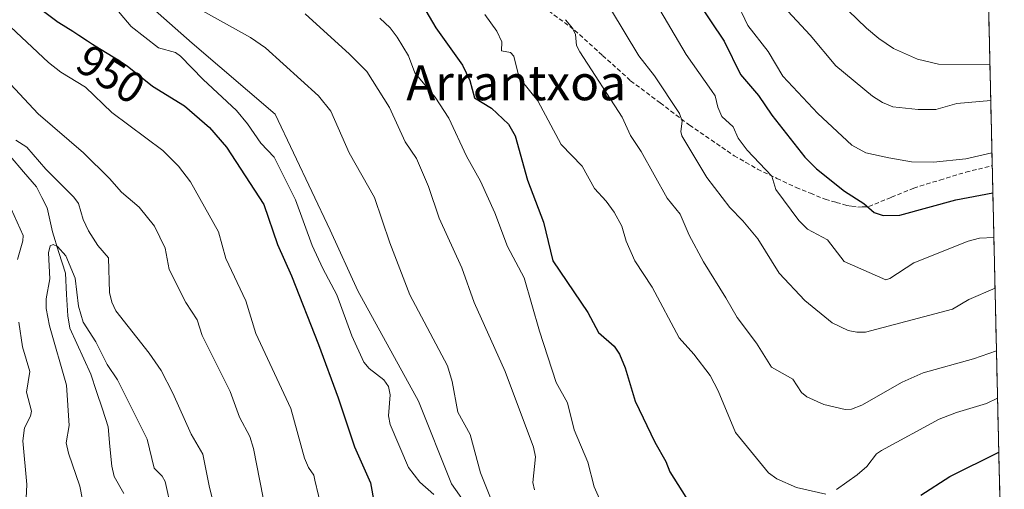
# Model space of a CAD drawing. Units: metres. Extents: x 654684 to 658137, y 4753309 to 4755700.
# Drawn here: x 657890 to 658115, y 4754378 to 4754486 of the extents above; entities that cross this region are included whole.
import ezdxf
from ezdxf.enums import TextEntityAlignment as Align

# ---------------------------------------------------------------- set-up
doc = ezdxf.new("R2010")
doc.units = ezdxf.units.M
doc.header["$MEASUREMENT"] = 0
doc.linetypes.add('TRAZOSX2', pattern=[1.5, 1, -0.5])
for name, color, linetype, lineweight in [('Arbolado forestal CxS', 92, 'Continuous', 0), ('Corriente natural lineal', 142, 'Continuous', 13), ('Curva de nivel maestra', 36, 'Continuous', 30), ('Curva de nivel normal', 36, 'Continuous', 0), ('Municipio CxS', 142, 'Continuous', 0), ('Rótulo de curva de nivel directora', 19, 'Continuous', 0), ('Senda', 19, 'TRAZOSX2', 0), ('Texto cartográfico', 19, 'Continuous', 0)]:
    doc.layers.add(name, color=color, linetype=linetype, lineweight=lineweight)
doc.styles.add('Arial', font='txt', dxfattribs={"height": 0.2})

# ---------------------------------------------------------------- blocks, each defined once
blk = doc.blocks.new('*U157')
at = {"layer": 'Arbolado forestal CxS', "color": 92, "linetype": 'Continuous', "lineweight": 0}
for points in [[(658003.97, 4754358.29, 960.62), (657988.85, 4754379.71, 957.9), (657981.29, 4754398.61, 958.24), (657967.43, 4754423.82, 957.3), (657961.13, 4754437.68, 957.21), (657948.53, 4754464.14, 957.05), (657929.62, 4754480.41, 956.33), (657908.2, 4754499.32, 956.91)], [(658111.19, 4754507.11, 1026.51), (658115.2, 4754333.07, 953.88)]]:
    blk.add_polyline3d(points, dxfattribs=at)
blk = doc.blocks.new('*U170')
at = {"layer": 'Arbolado forestal CxS', "color": 92, "linetype": 'Continuous', "lineweight": 0}
blk.add_polyline3d([(657991.7, 4754613.54, 1011.71), (657956.09, 4754636.76, 989.26), (657928.36, 4754617.84, 976.22), (657910.72, 4754607.76, 968.47), (657910.72, 4754564.89, 968.03), (657903.16, 4754532.11, 960.95), (657908.2, 4754499.32, 956.91), (657929.62, 4754480.41, 956.33), (657948.53, 4754464.14, 957.05), (657961.13, 4754437.68, 957.21), (657967.43, 4754423.82, 957.3), (657981.29, 4754398.61, 958.24), (657988.85, 4754379.71, 957.9), (658003.97, 4754358.29, 960.62), (658002.71, 4754329.3, 955.52), (658006.49, 4754306.62, 951.19), (658029.17, 4754287.72, 949.52), (658069.5, 4754277.64, 939.5), (658087.14, 4754287.72, 940.33), (658098.48, 4754312.92, 949.43), (658111.09, 4754335.6, 955.56), (658115.2, 4754333.07, 953.88)], dxfattribs=at)
blk = doc.blocks.new('*U180')
at = {"layer": 'Arbolado forestal CxS', "color": 92, "linetype": 'Continuous', "lineweight": 0}
blk.add_polyline3d([(657991.7, 4754613.54, 1011.71), (657956.09, 4754636.76, 989.26), (657928.36, 4754617.84, 976.22), (657910.72, 4754607.76, 968.47), (657910.72, 4754564.89, 968.03), (657903.16, 4754532.11, 960.95), (657908.2, 4754499.32, 956.91), (657929.62, 4754480.41, 956.33), (657948.53, 4754464.14, 957.05), (657961.13, 4754437.68, 957.21), (657967.43, 4754423.82, 957.3), (657981.29, 4754398.61, 958.24), (657988.85, 4754379.71, 957.9), (658003.97, 4754358.29, 960.62), (658002.71, 4754329.3, 955.52), (658006.49, 4754306.62, 951.19), (658029.17, 4754287.72, 949.52), (658069.5, 4754277.64, 939.5), (658087.14, 4754287.72, 940.33), (658098.48, 4754312.92, 949.43), (658111.09, 4754335.6, 955.56), (658115.2, 4754333.07, 953.88)], dxfattribs=at)
blk = doc.blocks.new('*U192')
at = {"layer": 'Curva de nivel normal', "color": 36, "linetype": 'Continuous', "lineweight": 0}
blk.add_polyline3d([(658025.21, 4754488.22, 990), (658031.67, 4754477.5, 990), (658035.25, 4754472.94, 990), (658040.94, 4754464.31, 990), (658041.6, 4754462.53, 990), (658041.24, 4754460.22, 990), (658041.48, 4754459.24, 990), (658047.24, 4754449.65, 990), (658052.5, 4754442.81, 990), (658055.48, 4754439.81, 990), (658058.87, 4754435.64, 990), (658063.76, 4754427.81, 990), (658069.65, 4754421.61, 990), (658075.85, 4754416.48, 990), (658079.5, 4754414.69, 990), (658081.46, 4754414.33, 990), (658083.49, 4754414.37, 990), (658103.38, 4754419.59, 990), (658107.11, 4754421.77, 990), (658113.1, 4754424.41, 990)], dxfattribs=at)
blk = doc.blocks.new('*U196')
at = {"layer": 'Curva de nivel normal', "color": 36, "linetype": 'Continuous', "lineweight": 0}
blk.add_polyline3d([(657885.91, 4754473.31, 940), (657894.39, 4754464.21, 940), (657904.73, 4754455.33, 940), (657910.7, 4754449.49, 940), (657913.44, 4754446.33, 940), (657917.47, 4754442.87, 940), (657920.96, 4754438.55, 940), (657923.41, 4754433.52, 940), (657924.32, 4754428.7, 940), (657928.16, 4754421.13, 940), (657930.73, 4754417.19, 940), (657931.86, 4754413.56, 940), (657938.23, 4754400.78, 940), (657940.43, 4754394.94, 940), (657942.75, 4754390.47, 940), (657943.57, 4754387.73, 940), (657946.5, 4754372.99, 940)], dxfattribs=at)
blk = doc.blocks.new('*U201')
at = {"layer": 'Curva de nivel normal', "color": 36, "linetype": 'Continuous', "lineweight": 0}
for points in [[(657937.45, 4754363.83, 935), (657933.57, 4754378.83, 935), (657932.01, 4754386.43, 935), (657929.36, 4754391.02, 935), (657925.2, 4754400.43, 935), (657922.48, 4754405.57, 935), (657919.78, 4754409.53, 935), (657912.14, 4754419.18, 935), (657911.21, 4754421.23, 935), (657910.68, 4754423.44, 935), (657910.43, 4754431.34, 935), (657907.99, 4754434.18, 935), (657905.89, 4754437.48, 935), (657904.64, 4754440.12, 935), (657903.57, 4754443.75, 935), (657902.57, 4754445.21, 935), (657896.11, 4754451.62, 935), (657891.76, 4754456.6, 935), (657889.28, 4754458.23, 935)], [(657886.84, 4754445.54, 935), (657890.94, 4754436.43, 935), (657890.91, 4754435.25, 935), (657889.63, 4754430.92, 935)], [(657889.98, 4754416.59, 935), (657890.79, 4754410.96, 935), (657892.5, 4754405.34, 935), (657891.73, 4754400.66, 935), (657892.89, 4754396.28, 935), (657892.67, 4754395.13, 935), (657891.26, 4754392.5, 935), (657890.86, 4754389.48, 935), (657891.76, 4754379.51, 935), (657891.19, 4754367.21, 935)]]:
    blk.add_polyline3d(points, dxfattribs=at)
blk = doc.blocks.new('*U203')
at = {"layer": 'Curva de nivel normal', "color": 36, "linetype": 'Continuous', "lineweight": 0}
blk.add_polyline3d([(658112.83, 4754435.94, 995), (658109.56, 4754435.86, 995), (658106.97, 4754435.15, 995), (658094.52, 4754430.19, 995), (658089.02, 4754426.57, 995), (658088.15, 4754426.27, 995), (658078.6, 4754430.49, 995), (658074.82, 4754435.45, 995), (658070.26, 4754437.87, 995), (658068.27, 4754439.86, 995), (658062.97, 4754446.93, 995), (658062.1, 4754450.02, 995), (658056.41, 4754455.93, 995), (658054.4, 4754458.69, 995), (658053.2, 4754461.27, 995), (658050.65, 4754463.64, 995), (658049.71, 4754465.72, 995), (658049.09, 4754468.36, 995), (658048.29, 4754469.59, 995), (658042.52, 4754477.82, 995), (658034.75, 4754491.04, 995)], dxfattribs=at)
blk = doc.blocks.new('*U208')
at = {"layer": 'Curva de nivel normal', "color": 36, "linetype": 'Continuous', "lineweight": 0}
blk.add_polyline3d([(658112.38, 4754455.32, 1005), (658112.38, 4754455.32, 1005), (658106.4, 4754453.96, 1005), (658099, 4754453.19, 1005), (658093.96, 4754453.25, 1005), (658088.78, 4754454.2, 1005), (658083.56, 4754455.34, 1005), (658080.32, 4754457.07, 1005), (658072.55, 4754464.33, 1005), (658064.57, 4754472.81, 1005), (658061.21, 4754478.51, 1005), (658056.62, 4754484.39, 1005), (658053.76, 4754490.42, 1005)], dxfattribs=at)
blk = doc.blocks.new('*U209')
at = {"layer": 'Curva de nivel normal', "color": 36, "linetype": 'Continuous', "lineweight": 0}
blk.add_polyline3d([(658113.43, 4754410.1, 985), (658108.15, 4754408.28, 985), (658096.68, 4754405.06, 985), (658091.89, 4754402.92, 985), (658082.67, 4754397.65, 985), (658080.25, 4754396.72, 985), (658078.81, 4754396.64, 985), (658073.94, 4754397.8, 985), (658070.04, 4754399.56, 985), (658068.86, 4754400.58, 985), (658066.87, 4754403.6, 985), (658062.02, 4754406.31, 985), (658058.6, 4754411.8, 985), (658054.16, 4754417.68, 985), (658051.55, 4754422.15, 985), (658046.44, 4754430.43, 985), (658043.19, 4754436.52, 985), (658041.15, 4754441.31, 985), (658038.13, 4754444.95, 985), (658032.22, 4754455.66, 985), (658029.78, 4754459.29, 985), (658027.88, 4754463.47, 985), (658018.16, 4754478.43, 985), (658017.46, 4754479.87, 985), (658017.2, 4754482.35, 985), (658016.5, 4754483.84, 985), (658014.92, 4754485.75, 985)], dxfattribs=at)
blk = doc.blocks.new('*U210')
at = {"layer": 'Curva de nivel normal', "color": 36, "linetype": 'Continuous', "lineweight": 0}
blk.add_polyline3d([(657925.81, 4754491.28, 960), (657942.91, 4754481.65, 960), (657946.38, 4754479.34, 960), (657958.44, 4754468.33, 960), (657961.31, 4754464.84, 960), (657965.46, 4754455.3, 960), (657971.29, 4754445.12, 960), (657974.73, 4754434.78, 960), (657979.34, 4754422.89, 960), (657987.91, 4754406.62, 960), (657989.03, 4754403.06, 960), (657990.3, 4754396.09, 960), (657993.09, 4754390.96, 960), (657995.45, 4754382.19, 960), (657999.83, 4754371.32, 960)], dxfattribs=at)
blk = doc.blocks.new('*U214')
at = {"layer": 'Curva de nivel normal', "color": 36, "linetype": 'Continuous', "lineweight": 0}
for points in [[(657996.51, 4754486.94, 980), (657999.19, 4754483.11, 980), (658000.39, 4754480.72, 980), (658000.3, 4754478.66, 980), (658002.31, 4754478.28, 980), (658003.11, 4754477.4, 980), (658003.99, 4754473.69, 980), (658004.8, 4754471.9, 980), (658008.61, 4754467.19, 980), (658013.9, 4754457.21, 980), (658018.75, 4754452.28, 980), (658021.51, 4754447.17, 980), (658024.22, 4754444.3, 980), (658026.02, 4754441.78, 980), (658027.78, 4754438.54, 980), (658028.79, 4754435.12, 980), (658030.78, 4754430.65, 980), (658034.72, 4754424.65, 980), (658040.87, 4754413.01, 980), (658044.24, 4754409.34, 980), (658047.98, 4754404.42, 980), (658049.77, 4754400.97, 980), (658053.76, 4754391.42, 980), (658061.32, 4754382.18, 980), (658063.22, 4754380.86, 980), (658067.72, 4754378.86, 980), (658074.43, 4754377.33, 980)], [(658076.86, 4754378.4, 980), (658081.56, 4754381.71, 980), (658083.8, 4754383.67, 980), (658085.99, 4754386.52, 980), (658087.1, 4754387.34, 980), (658100.28, 4754394.43, 980), (658104.29, 4754395.98, 980), (658111.1, 4754398.04, 980), (658113.67647, 4754399.23836, 980)]]:
    blk.add_polyline3d(points, dxfattribs=at)
blk = doc.blocks.new('*U218')
at = {"layer": 'Curva de nivel normal', "color": 36, "linetype": 'Continuous', "lineweight": 0}
blk.add_polyline3d([(658027.34, 4754365.78, 970), (658021.46, 4754378.99, 970), (658019.99, 4754384.64, 970), (658016.92, 4754392.06, 970), (658015.37, 4754398.16, 970), (658012.8, 4754402.87, 970), (658009, 4754414.58, 970), (658005.49, 4754426.75, 970), (658001.66, 4754433.9, 970), (657998.74, 4754441.64, 970), (657995.52, 4754448.84, 970), (657992.28, 4754454.56, 970), (657988.22, 4754463.25, 970), (657985.1, 4754468.03, 970), (657980.46, 4754473.59, 970), (657979.03, 4754477.51, 970), (657976.44, 4754481.77, 970), (657974.81, 4754483.86, 970), (657972.51, 4754486.09, 970)], dxfattribs=at)
blk = doc.blocks.new('*U224')
at = {"layer": 'Curva de nivel normal', "color": 36, "linetype": 'Continuous', "lineweight": 0}
blk.add_polyline3d([(658112.11, 4754467.26, 1010), (658104.32, 4754466.57, 1010), (658099.59, 4754465.24, 1010), (658095.5, 4754465.2, 1010), (658089.69, 4754465.84, 1010), (658087.34, 4754466.84, 1010), (658085.08, 4754468.27, 1010), (658076.71, 4754475.18, 1010), (658070.83, 4754482.21, 1010), (658061.68, 4754492.1, 1010)], dxfattribs=at)
blk = doc.blocks.new('*U227')
at = {"layer": 'Curva de nivel normal', "color": 36, "linetype": 'Continuous', "lineweight": 0}
blk.add_polyline3d([(657984.79, 4754377.28, 955), (657981.62, 4754380.08, 955), (657979.06, 4754383.43, 955), (657974.82, 4754393.25, 955), (657974.44, 4754395.26, 955), (657974.83, 4754400.01, 955), (657974.43, 4754401.9, 955), (657973.38, 4754403.44, 955), (657970.02, 4754406.04, 955), (657968.84, 4754407.49, 955), (657966.07, 4754413.52, 955), (657962.66, 4754422.84, 955), (657959.41, 4754428.87, 955), (657956.99, 4754434.11, 955), (657953.18, 4754444.61, 955), (657948.32, 4754454.32, 955), (657945.27, 4754457.54, 955), (657942.25, 4754461.92, 955), (657939.69, 4754464.98, 955), (657932.12, 4754472.05, 955), (657926.91, 4754477.43, 955), (657925.77, 4754478.27, 955), (657921.9, 4754479.34, 955), (657915.66, 4754484.19, 955), (657902.77, 4754499.48, 955)], dxfattribs=at)
blk = doc.blocks.new('*U230')
at = {"layer": 'Curva de nivel normal', "color": 36, "linetype": 'Continuous', "lineweight": 0}
blk.add_polyline3d([(657926.32, 4754367.09, 930), (657923.38, 4754380.23, 930), (657922.73, 4754381.46, 930), (657920.87, 4754383.28, 930), (657919.26, 4754389.92, 930), (657912.5, 4754403.44, 930), (657910.14, 4754406.96, 930), (657907.57, 4754412.11, 930), (657904.66, 4754416.66, 930), (657903.6, 4754420.32, 930), (657902.81, 4754426.68, 930), (657900.71, 4754431.77, 930), (657898.8, 4754433.89, 930), (657897.82, 4754434.34, 930), (657897.09, 4754434.09, 930), (657896.76, 4754432.5, 930), (657897.08, 4754426.55, 930), (657896.18, 4754421.97, 930), (657896.25, 4754419.75, 930), (657897.01, 4754415.81, 930), (657900.84, 4754402.22, 930), (657901.48, 4754393.01, 930), (657900.77, 4754389.03, 930), (657901.35, 4754386.72, 930), (657903.88, 4754379.12, 930), (657905.84, 4754369.44, 930)], dxfattribs=at)
blk = doc.blocks.new('*U232')
at = {"layer": 'Curva de nivel normal', "color": 36, "linetype": 'Continuous', "lineweight": 0}
blk.add_polyline3d([(658075.42, 4754491.92, 1015), (658083.73, 4754483.82, 1015), (658086.5, 4754481.44, 1015), (658089.86, 4754479.16, 1015), (658095.37, 4754476.76, 1015), (658100.18, 4754475.62, 1015), (658111.92, 4754475.51, 1015)], dxfattribs=at)
blk = doc.blocks.new('*U234')
at = {"layer": 'Curva de nivel normal', "color": 36, "linetype": 'Continuous', "lineweight": 0}
blk.add_polyline3d([(658007.79, 4754378.3, 965), (658007.46, 4754380.01, 965), (658008.05, 4754385.86, 965), (658007.59, 4754388.08, 965), (658001.14, 4754405.38, 965), (657994, 4754421.13, 965), (657991.23, 4754429.04, 965), (657986.05, 4754440.39, 965), (657983.6, 4754447.66, 965), (657980.83, 4754454.02, 965), (657978.26, 4754457.85, 965), (657974.67, 4754465.68, 965), (657969.54, 4754473.9, 965), (657965.57, 4754477.9, 965), (657955.44, 4754487.06, 965)], dxfattribs=at)
blk = doc.blocks.new('*U235')
at = {"layer": 'Curva de nivel normal', "color": 36, "linetype": 'Continuous', "lineweight": 0}
blk.add_polyline3d([(657960.11, 4754369.99, 945), (657957.61, 4754380.51, 945), (657957.4, 4754381.67, 945), (657956.19, 4754383.38, 945), (657955.22, 4754385.55, 945), (657952.17, 4754396.9, 945), (657944.16, 4754414.07, 945), (657941.84, 4754421.52, 945), (657937.26, 4754431.19, 945), (657935.58, 4754437.25, 945), (657929.22, 4754448.67, 945), (657926.46, 4754452.27, 945), (657922.86, 4754455.83, 945), (657911.2, 4754464.56, 945), (657905.23, 4754470.33, 945), (657899.55, 4754473.74, 945), (657896.73, 4754475.99, 945), (657886.87, 4754485.28, 945)], dxfattribs=at)
blk = doc.blocks.new('*U241')
at = {"layer": 'Curva de nivel maestra', "color": 36, "linetype": 'Continuous', "lineweight": 30}
blk.add_polyline3d([(657895.32, 4754487.92, 950), (657898.93, 4754485.21, 950), (657899.14, 4754485.07, 950), (657902.28, 4754483.13, 950), (657903.69, 4754482.2, 950), (657905.65, 4754480.88, 950), (657906.78, 4754480.16, 950), (657908.75, 4754478.96, 950), (657911.54, 4754477.28, 950), (657912.84, 4754476.46, 950), (657913.44, 4754476.07, 950), (657914.53, 4754475.32, 950), (657915.12, 4754474.89, 950), (657920.53, 4754470.56, 950), (657927.84, 4754466.08, 950), (657933.57, 4754461.13, 950), (657937.46, 4754456.59, 950), (657945.94, 4754443.48, 950), (657949.12, 4754434.4, 950), (657952.29, 4754427.2, 950), (657958.42, 4754411.49, 950), (657962.96, 4754399.35, 950), (657966.71, 4754388.11, 950), (657970.34, 4754379.88, 950), (657972.53, 4754367.68, 950)], dxfattribs=at)
blk = doc.blocks.new('*U242')
at = {"layer": 'Curva de nivel maestra', "color": 36, "linetype": 'Continuous', "lineweight": 30}
for points in [[(657982.21, 4754489.09, 975), (657985.28, 4754483.92, 975), (657991.34, 4754475.34, 975), (657993.03, 4754471.86, 975), (657994.09, 4754467.92, 975), (657997.99, 4754465.53, 975), (658001.87, 4754461.85, 975), (658003.44, 4754459.17, 975), (658006.2, 4754449.05, 975), (658009.85, 4754439.49, 975), (658012.03, 4754430.64, 975), (658020.03, 4754418.87, 975), (658022.47, 4754414.24, 975), (658026.04, 4754411.11, 975), (658027.28, 4754409.31, 975), (658028.56, 4754406.17, 975), (658030.83, 4754398.58, 975), (658035.32, 4754389.24, 975), (658037.86, 4754384.81, 975), (658038.73, 4754382.41, 975), (658047.36, 4754368.79, 975)], [(658096.1, 4754377.08, 975), (658102.73, 4754381.33, 975), (658113.96, 4754386.94, 975)]]:
    blk.add_polyline3d(points, dxfattribs=at)
blk = doc.blocks.new('*U248')
at = {"layer": 'Curva de nivel maestra', "color": 36, "linetype": 'Continuous', "lineweight": 30}
blk.add_polyline3d([(658044.79, 4754490.46, 1000), (658051.19, 4754480.84, 1000), (658054.9, 4754473.24, 1000), (658059, 4754468.4, 1000), (658062.1, 4754463.95, 1000), (658069.64, 4754454.31, 1000), (658072.25, 4754451.63, 1000), (658078.68, 4754446.54, 1000), (658083.1, 4754443.72, 1000), (658085.43, 4754441.69, 1000), (658087.52, 4754440.98, 1000), (658091.31, 4754441.06, 1000), (658104.16, 4754444.61, 1000), (658112.59, 4754446.21, 1000), (658112.59, 4754446.21, 1000)], dxfattribs=at)

msp = doc.modelspace()

# ---------------------------------------------------------------- linework, layer by layer
at = {"layer": 'Arbolado forestal CxS', "color": 92, "linetype": 'Continuous', "lineweight": 0}
for points in [[(657979.37, 4754718.18, 1008.7), (657991.7, 4754613.54, 1011.71), (657956.09, 4754636.76, 989.26), (657928.36, 4754617.84, 976.22), (657910.72, 4754607.76, 968.47), (657910.72, 4754564.89, 968.03), (657903.16, 4754532.11, 960.95), (657908.2, 4754499.32, 956.91), (657929.62, 4754480.41, 956.33), (657948.53, 4754464.14, 957.05), (657961.13, 4754437.68, 957.21), (657967.43, 4754423.82, 957.3), (657981.29, 4754398.61, 958.24), (657988.85, 4754379.71, 957.9), (658003.97, 4754358.29, 960.62)], [(658111.19, 4754507.11, 1026.51), (658115.2, 4754333.07, 953.88)]]:
    msp.add_polyline3d(points, dxfattribs=at)
at = {"layer": 'Corriente natural lineal', "color": 142, "linetype": 'Continuous', "lineweight": 13}
msp.add_polyline3d([(657888.06, 4754454.5, 932.73), (657891.03, 4754451.01, 932.41), (657894, 4754447.53, 932.41), (657895.21, 4754445.14, 931.86), (657896.41, 4754442.76, 930.99), (657897.04, 4754440.02, 930.75), (657897.67, 4754437.28, 930.63), (657899.13, 4754432.55, 930.31), (657900.6, 4754427.83, 929.5), (657900.87, 4754422.95, 928.79), (657901.15, 4754418.06, 928.77), (657901.64, 4754415.27, 928.16), (657903.24, 4754411.77, 928.34), (657904.83, 4754408.26, 928.44), (657906.43, 4754404.76, 927.52), (657907.74, 4754400.76, 927.52), (657909.06, 4754396.75, 927.47), (657910.38, 4754392.74, 926.8), (657910.8, 4754388.25, 926.08), (657911.22, 4754383.76, 925.86), (657911.79, 4754381.33, 925.56), (657913.94, 4754377.45, 925.28)], dxfattribs=at)
at = {"layer": 'Municipio CxS', "color": 142, "linetype": 'Continuous', "lineweight": 0}
msp.add_polyline3d([(658111.57, 4754490.45, 1022.12), (658111.69, 4754485.45, 1020.02), (658111.8, 4754480.46, 1017.74), (658111.92, 4754475.46, 1015.1), (658112.03, 4754470.46, 1012.22), (658112.15, 4754465.47, 1009.21), (658112.26, 4754460.47, 1006.71), (658112.38, 4754455.47, 1004.45), (658112.49, 4754450.48, 1001.94), (658112.61, 4754445.48, 999.08), (658112.72, 4754440.48, 996.47), (658112.84, 4754435.49, 994.15), (658112.96, 4754430.49, 992.03), (658113.07, 4754425.5, 990.03), (658113.19, 4754420.5, 988.17), (658113.3, 4754415.5, 986.49), (658113.42, 4754410.51, 984.39), (658113.53, 4754405.51, 982.07), (658113.65, 4754400.51, 980.03), (658113.76, 4754395.52, 978.09), (658113.88, 4754390.52, 976.18), (658113.99, 4754385.52, 974.35), (658114.11, 4754380.53, 972.68), (658114.22, 4754375.53, 971)], dxfattribs=at)
at = {"layer": 'Senda', "color": 19, "linetype": 'TRAZOSX2', "lineweight": 0}
msp.add_lwpolyline([(658011.07, 4754487.77), (658016.99, 4754483.34), (658023.4, 4754477.57), (658029.8, 4754471.8), (658036.55, 4754466.71), (658043.23, 4754461.67), (658053.47, 4754454.67), (658056.09, 4754453.15), (658058.8, 4754451.57), (658063.25, 4754449.48), (658067.61, 4754447.42), (658070.9, 4754446.08), (658074.27, 4754444.71), (658076.81, 4754443.99), (658079.22, 4754443.31), (658080.37, 4754443.12), (658081.74, 4754442.88), (658082.81, 4754442.95), (658084.23, 4754443.05), (658089.43, 4754445.19), (658094.5, 4754447.27), (658100.5, 4754449.11), (658106.41, 4754450.91), (658109.28, 4754451.61), (658112.45, 4754452.38)], dxfattribs=at)

# ---------------------------------------------------------------- block references
at = {"layer": 'Arbolado forestal CxS', "color": 92, "linetype": 'Continuous', "lineweight": 0}
for name in ['*U157', '*U170', '*U180']:
    msp.add_blockref(name, (0, 0), dxfattribs=at)
at = {"layer": 'Curva de nivel maestra', "color": 36, "linetype": 'Continuous', "lineweight": 30}
for name in ['*U242', '*U241', '*U248']:
    msp.add_blockref(name, (0, 0), dxfattribs=at)
at = {"layer": 'Curva de nivel normal', "color": 36, "linetype": 'Continuous', "lineweight": 0}
for name in ['*U208', '*U224', '*U232', '*U214', '*U234', '*U227', '*U218', '*U209', '*U210', '*U203', '*U192', '*U196', '*U235', '*U201', '*U230']:
    msp.add_blockref(name, (0, 0), dxfattribs=at)

# ---------------------------------------------------------------- texts
at = {"layer": 'Rótulo de curva de nivel directora', "color": 19, "linetype": 'Continuous', "lineweight": 0, "style": 'Arial'}
msp.add_text('950', height=7, rotation=-32.5042, dxfattribs=at).set_placement((657911.01, 4754473.28), align=Align.MIDDLE_CENTER)
at = {"layer": 'Texto cartográfico', "color": 19, "linetype": 'Continuous', "lineweight": 0, "style": 'Arial'}
msp.add_text('Arrantxoa', height=8, dxfattribs=at).set_placement((658003.63, 4754471.34), align=Align.MIDDLE_CENTER)

doc.saveas('drawing.dxf')
